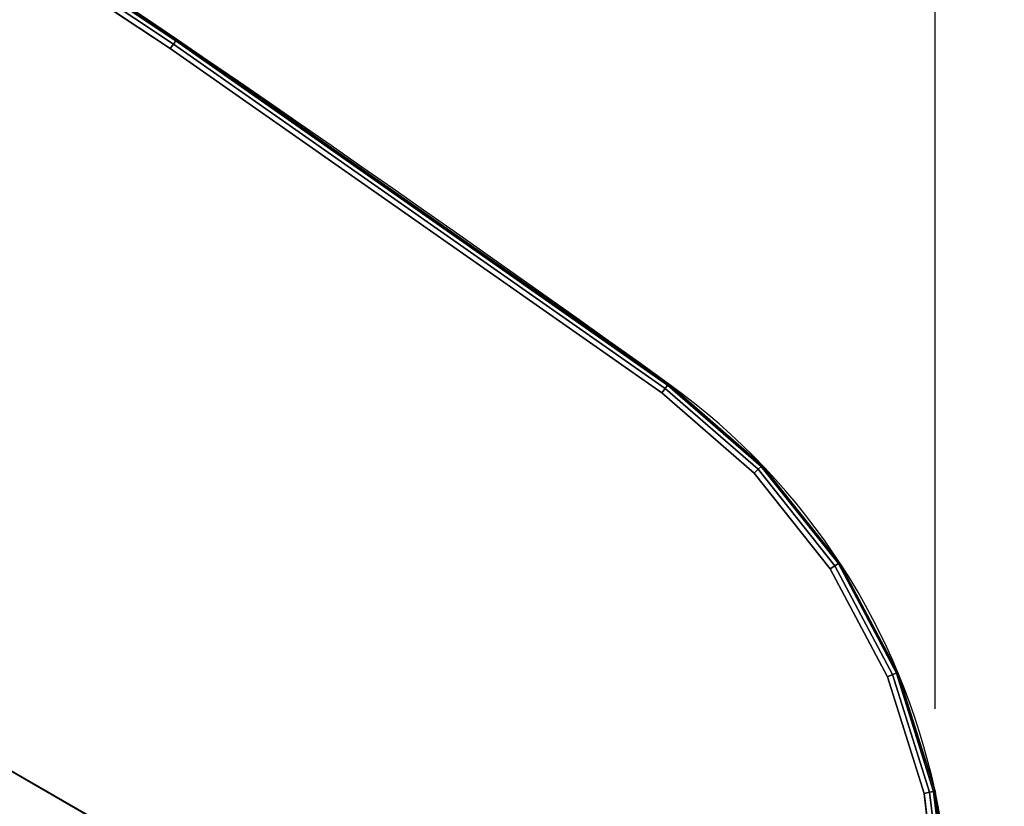
# Model space of a CAD drawing. Units: millimetres. Extents: x 11700 to 53433, y -3343 to 81661.
# Drawn here: x 17638 to 17900, y -780 to -571 of the extents above; entities that cross this region are included whole.
import ezdxf

# ---------------------------------------------------------------- set-up
doc = ezdxf.new("R2010")
doc.units = ezdxf.units.MM
doc.header["$LTSCALE"] = 200
for name, color, linetype in [('2ddim', 7, 'Continuous'), ('72_HWAP_C3_D3_A_2DFURN_2D3-WKSF_2DBRACKET', 7, 'Continuous'), ('72_HWAP_CA_D3_WKSF', 7, 'Continuous'), ('72_HWAP_CA_D3_WKSF-TRIM', 7, 'Continuous'), ('72_HWAP_INSERT', 7, 'Continuous')]:
    doc.layers.add(name, color=color, linetype=linetype)
doc.styles.add('Trebuchet', font='trebuc.TTF')
doc.dimstyles.new('MM', dxfattribs={"dimscale": 350, "dimtxt": 0.3, "dimasz": 0.18, "dimexe": 0.18, "dimexo": 0.0625, "dimgap": 0.09, "dimtad": 1, "dimtoh": 1, "dimdec": 0, "dimzin": 0, "dimdsep": 46, "dimtxsty": 'Trebuchet', "dimcen": 0.09, "dimclrd": 11, "dimclre": 11, "dimclrt": 2, "dimadec": 0, "dimazin": 0, "dimtfac": 1, "dimtdec": 0, "dimtofl": 0, "dimtmove": 0, "dimatfit": 3, "dimfxl": 0, "dimtolj": 1, "dimtzin": 0, "dimarcsym": 0})

# ---------------------------------------------------------------- blocks, each defined once
blk = doc.blocks.new('72HWCA33DOC-4832-3-3D_TRIM')
for points in [[(1.737616467073787, -1.074074458322342, 0.7009981858856239), (1.738945209621426, -1.074480484201718, 0.7020141858856239), (1.109775339472986, -1.437731878097911, 0.7020142091400188), (1.109267339484342, -1.436851996307334, 0.7009981858856242)], [(1.109775339472986, -1.437731878097911, 0.7299821725494388), (1.738945209621426, -1.074480484201718, 0.729982195803833), (1.737616467073787, -1.074074458322342, 0.7309981958038331), (1.109267339484342, -1.436851996307334, 0.7309981958038333)]]:
    blk.add_3dface(points)
at = {"invisible_edges": 4}
blk.add_3dface([(1.738945209621426, -1.074480484201718, 0.7020142091400184), (1.738945209621426, -1.074480484201718, 0.7299821725494384), (1.109775339472986, -1.437731878097911, 0.7299821725494388), (1.109775339472986, -1.437731878097911, 0.7020142091400188)], dxfattribs=at)
blk = doc.blocks.new('72HWCA33DOC-4832-3-3D_WKSF')
for points, invisible_edges in [([(1.142746491314901, -0.1228890180688541, 0.7009981858856238), (1.667274808425256, -1.003658143787026, 0.7009981858856238), (1.666480026078203, -1.015733859711727, 0.7009981858856238), (0.971655555898602, -1.198501393608698, 0.7009981858856238)], 13), ([(1.666480026078203, -1.015733859711727, 0.7309981958038326), (1.667274808425256, -1.003658143787026, 0.7309981958038326), (1.142746491314901, -0.1228890180688541, 0.7309981958038326), (0.971655555898602, -1.198501393608698, 0.7309981958038326)], 14), ([(1.109267340626326, -1.436851996320082, 0.7009981858856238), (0.971655555898602, -1.198501393608698, 0.7009981858856238), (1.666480026078203, -1.015733859711727, 0.7009981858856238), (1.670366919353302, -1.027194516531534, 0.7009981858856238)], 10), ([(1.666480026078203, -1.015733859711727, 0.7309981958038326), (0.971655555898602, -1.198501393608698, 0.7309981958038326), (1.109267340626326, -1.436851996320082, 0.7309981958038326), (1.670366919353302, -1.027194516531534, 0.7309981958038326)], 5), ([(1.670366919353302, -1.027194516531534, 0.7009981858856238), (1.678343743984191, -1.036295333136739, 0.7009981858856238), (1.689197961413334, -1.04165129315816, 0.7009981858856238), (1.109267340626326, -1.436851996320082, 0.7009981858856238)], 12), ([(1.689197961413334, -1.04165129315816, 0.7309981958038326), (1.678343743984191, -1.036295333136739, 0.7309981958038326), (1.670366919353302, -1.027194516531534, 0.7309981958038326), (1.109267340626326, -1.436851996320082, 0.7309981958038326)], 12), ([(1.109267340626326, -1.436851996320082, 0.7009981858856238), (1.689197961413334, -1.04165129315816, 0.7009981858856238), (1.729775426278233, -1.052523992712173, 0.7009981858856238), (1.731535057451198, -1.05988889571766, 0.7009981858856238)], 9), ([(1.729775426278233, -1.052523992712173, 0.7309981958038326), (1.689197961413334, -1.04165129315816, 0.7309981958038326), (1.109267340626326, -1.436851996320082, 0.7309981958038326), (1.731535057451198, -1.05988889571766, 0.7309981958038326)], 6), ([(1.731535057451198, -1.05988889571766, 0.7009981858856238), (1.73436456741286, -1.067627089163696, 0.7009981858856238), (1.737616467073787, -1.074074458322342, 0.7009981858856238), (1.109267340626326, -1.436851996320082, 0.7009981858856238)], 8), ([(1.737616467073787, -1.074074458322342, 0.7309981958038326), (1.73436456741286, -1.067627089163696, 0.7309981958038326), (1.731535057451198, -1.05988889571766, 0.7309981958038326), (1.109267340626326, -1.436851996320082, 0.7309981958038326)], 4)]:
    blk.add_3dface(points, dxfattribs=dict(invisible_edges=invisible_edges))
blk = doc.blocks.new('XCAD0323922E6996668A51F54C5973EBB7B685')
at = {"layer": '72_HWAP_CA_D3_WKSF', "color": 0}
blk.add_blockref('72HWCA33DOC-4832-3-3D_WKSF', (0, 0), dxfattribs=at)
at = {"layer": '72_HWAP_CA_D3_WKSF-TRIM', "color": 0}
blk.add_blockref('72HWCA33DOC-4832-3-3D_TRIM', (0, 0), dxfattribs=at)
blk = doc.blocks.new('72HWCA33DCB-6410-3-3D_TRIM')
at = {"invisible_edges": 4}
blk.add_3dface([(-0.0704999878883391, 0, 0.7299821725494384), (-0.0704999878883391, 0, 0.7020142091400184), (-0.7970027932166922, 0, 0.7020142091400184), (-0.7970027932166922, 0, 0.7299821725494384)], dxfattribs=at)
for points in [[(-0.07150878267737426, -0.001016000000000077, 0.730998195803833), (-0.07151599999999962, 0, 0.729982195803833), (-0.7970027932166922, 0, 0.7299821725494384), (-0.7970027932166922, -0.001015999977290449, 0.730998195803833)], [(-0.7970027932166922, 0, 0.7020142091400184), (-0.07151599999999962, 0, 0.7020141858856239), (-0.07150878267737426, -0.001016000000000077, 0.7009981858856238), (-0.7970027932166922, -0.001015999977290449, 0.7009981858856239)]]:
    blk.add_3dface(points)
mesh = blk.add_polymesh((9, 8))
for k, corner in enumerate([(-0.7970027932167041, -0.03915040583657901, 0.730998195803833), (-0.798501405046668, -0.03915040583657901, 0.7305966633187856), (-0.7995984615068037, -0.03915040583657924, 0.7294996068586495), (-0.7999999939918516, -0.03915040583657924, 0.7280009950286865), (-0.7999999939918516, -0.03915040583657924, 0.7039953866607667), (-0.7995984615068037, -0.03915040583657924, 0.7024967748308036), (-0.7985014050466671, -0.03915040583657901, 0.7013997183706675), (-0.7970027932167041, -0.03915040583657901, 0.7009981858856201), (-0.7940158175530178, -0.07153076172007673, 0.730998195803833), (-0.7954899287215985, -0.07180063887652113, 0.7305966633187856), (-0.7965690495106629, -0.07199820202930118, 0.7294996068586495), (-0.7969640173795415, -0.07207051191176561, 0.7280009950286865), (-0.7969640173795415, -0.07207051191176561, 0.7039953866607667), (-0.7965690495106629, -0.07199820202930118, 0.7024967748308036), (-0.7954899287215985, -0.07180063887652113, 0.7013997183706675), (-0.7940158175530169, -0.07153076172007673, 0.7009981858856201), (-0.7851557068198844, -0.1028182704105482, 0.730998195803833), (-0.7865571171222546, -0.1033492003318331, 0.7305966633187856), (-0.7875830173552422, -0.1037378667552391, 0.7294996068586495), (-0.7879585060241762, -0.1038801221454726, 0.7280009950286865), (-0.7879585060241762, -0.1038801221454726, 0.7039953866607667), (-0.7875830173552413, -0.1037378667552391, 0.7024967748308036), (-0.7865571171222546, -0.1033492003318331, 0.7013997183706675), (-0.7851557068198836, -0.1028182704105482, 0.7009981858856201), (-0.7707214900255768, -0.1319569685761801, 0.730998195803833), (-0.7720043764159155, -0.1327315910173656, 0.7305966633187856), (-0.7729435114033768, -0.1332986521710802, 0.7294996068586495), (-0.7732872432157437, -0.1335062016295619, 0.7280009950286865), (-0.7732872432157437, -0.1335062016295619, 0.7039953866607667), (-0.7729435114033768, -0.1332986521710802, 0.7024967748308036), (-0.7720043764159155, -0.1327315910173654, 0.7013997183706675), (-0.7707214900255758, -0.1319569685761799, 0.7009981858856201), (-0.7512003226048519, -0.1579634147437039, 0.730998195803833), (-0.7523227375095276, -0.1589564012484798, 0.7305966633187856), (-0.753144399595405, -0.1596833154754411, 0.7294996068586495), (-0.7534451352741962, -0.1599493725897048, 0.7280009950286865), (-0.7534451352741962, -0.1599493725897048, 0.7039953866607667), (-0.753144399595405, -0.1596833154754411, 0.7024967748308036), (-0.7523227375095276, -0.1589564012484796, 0.7013997183706675), (-0.7512003226048519, -0.1579634147437039, 0.7009981858856201), (-0.7272510451603912, -0.1799598802683979, 0.730998195803833), (-0.7281762880716933, -0.1811387623541, 0.7305966633187856), (-0.7288536107063783, -0.1820017611520548, 0.7294996068586495), (-0.7291015168539343, -0.1823176264375049, 0.7280009950286865), (-0.7291015168539343, -0.1823176264375049, 0.7039953866607667), (-0.7288536107063783, -0.1820017611520545, 0.7024967748308036), (-0.7281762880716933, -0.1811387623540998, 0.7013997183706675), (-0.7272510451603912, -0.1799598802683979, 0.7009981858856201), (-0.6996819479014921, -0.1972039725741204, 0.730998195803833), (-0.7003797654038099, -0.1985302033799621, 0.7305966633187856), (-0.7008906016214406, -0.1995010685794025, 0.7294996068586495), (-0.7010775722500002, -0.1998564139333955, 0.7280009950286865), (-0.7010775722500002, -0.1998564139333955, 0.7039953866607667), (-0.7008906016214406, -0.1995010685794025, 0.7024967748308036), (-0.7003797654038099, -0.1985302033799619, 0.7013997183706675), (-0.6996819479014921, -0.1972039725741201, 0.7009981858856201), (-0.6694234912083575, -0.2091136908980145, 0.730998195803833), (-0.6698710661985715, -0.2105439055829627, 0.7305966633187856), (-0.6701987127742823, -0.2115908920194322, 0.7294996068586495), (-0.670318634354022, -0.2119740984276007, 0.7280009950286865), (-0.670318634354022, -0.2119740984276007, 0.7039953866607667), (-0.6701987127742823, -0.211590892019432, 0.7024967748308036), (-0.6698710661985706, -0.2105439055829625, 0.7013997183706675), (-0.6694234912083575, -0.2091136908980143, 0.7009981858856201), (-0.6375064042031899, -0.2152880241341013, 0.730998195803833), (-0.6376891019599389, -0.2167754578121469, 0.7305966633187856), (-0.6378228455687149, -0.2178643313235516, 0.7294996068586495), (-0.6378717969267745, -0.2182628687761112, 0.7280009950286865), (-0.6378717969267745, -0.2182628687761112, 0.7039953866607667), (-0.6378228455687149, -0.2178643313235514, 0.7024967748308036), (-0.6376891019599389, -0.2167754578121467, 0.7013997183706675), (-0.6375064042031899, -0.2152880241341013, 0.7009981858856201)]):
    mesh.set_mesh_vertex(divmod(k, 8), corner)
mesh = blk.add_polymesh((9, 8))
for k, corner in enumerate([(-0.6375054988442562, -0.2152881353346243, 0.730998195803833), (-0.6376881889356937, -0.2167755699541604, 0.7305966633187856), (-0.6378219269330903, -0.2178644441547822, 0.7294996068586495), (-0.6378708762373335, -0.2182629818596011, 0.7280009950286865), (-0.6378708762373335, -0.2182629818596011, 0.7039953866607667), (-0.6378219269330903, -0.2178644441547822, 0.7024967748308036), (-0.6376881889356937, -0.2167755699541599, 0.7013997183706674), (-0.6375054988442562, -0.2152881353346238, 0.7009981858856201), (-0.4784752205225987, -0.2291590450434806, 0.730998195803833), (-0.4786123840101545, -0.2306513665887874, 0.7305966633187856), (-0.478712794327962, -0.2317438182558212, 0.7294996068586495), (-0.4787495454031332, -0.232143665345372, 0.7280009950286865), (-0.4787495454031332, -0.232143665345372, 0.7039953866607667), (-0.478712794327962, -0.2317438182558212, 0.7024967748308036), (-0.4786123840101545, -0.2306513665887869, 0.7013997183706674), (-0.4784752205225987, -0.2291590450434806, 0.7009981858856201), (-0.3191493208817192, -0.2390729955005609, 0.730998195803833), (-0.3192408297193388, -0.240568810846632, 0.7305966633187856), (-0.3193078186216444, -0.2416638201450837, 0.7294996068586495), (-0.3193323371595598, -0.2420646033506287, 0.7280009950286865), (-0.3193323371595598, -0.2420646033506287, 0.7039953866607667), (-0.3193078186216444, -0.2416638201450837, 0.7024967748308036), (-0.3192408297193388, -0.240568810846632, 0.7013997183706674), (-0.3191493208817183, -0.2390729955005609, 0.7009981858856201), (-0.1596262379120108, -0.2450238618787885, 0.730998195803833), (-0.1596720066735688, -0.2465217746390554, 0.7305966633187856), (-0.1597055116243073, -0.247618319346308, 0.7294996068586495), (-0.1597177747362084, -0.2480196645252186, 0.7280009950286865), (-0.1597177747362084, -0.2480196645252186, 0.7039953866607667), (-0.1597055116243073, -0.247618319346308, 0.7024967748308036), (-0.1596720066735688, -0.2465217746390549, 0.7013997183706674), (-0.1596262379120108, -0.2450238618787885, 0.7009981858856201), (-4.531413429504028e-06, -0.2470079677400477, 0.730998195803833), (-4.51737247294659e-06, -0.2485065795699447, 0.7305966633187856), (-4.507093811298546e-06, -0.2496036360300332, 0.7294996068586495), (-4.503331730120408e-06, -0.2500051685150634, 0.7280009950286865), (-4.503331730120408e-06, -0.2500051685150634, 0.7039953866607667), (-4.507093811298546e-06, -0.2496036360300332, 0.7024967748308036), (-4.51737247294659e-06, -0.2485065795699443, 0.7013997183706674), (-4.531413429504028e-06, -0.2470079677400477, 0.7009981858856201), (0.1596171778896105, -0.245024087306063, 0.730998195803833), (0.159662974719975, -0.2465219992084235, 0.7305966633187856), (0.1596965002184397, -0.2476185432876468, 0.7294996068586495), (0.1597087708509926, -0.2480198882366935, 0.7280009950286865), (0.1597087708509926, -0.2480198882366935, 0.7039953866607667), (0.1596965002184397, -0.2476185432876468, 0.7024967748308036), (0.159662974719975, -0.246521999208423, 0.7013997183706674), (0.1596171778896105, -0.2450240873060625, 0.7009981858856201), (0.3191402692709571, -0.2390734462155528, 0.730998195803833), (0.3192318061380738, -0.2405692598466116, 0.7305966633187856), (0.3192988155593275, -0.2416642678895919, 0.7294996068586495), (0.3193233416073626, -0.2420650506356228, 0.7280009950286865), (0.3193233416073626, -0.2420650506356228, 0.7039953866607667), (0.3192988155593275, -0.2416642678895919, 0.7024967748308036), (0.3192318061380738, -0.2405692598466116, 0.7013997183706674), (0.3191402692709571, -0.2390734462155524, 0.7009981858856201), (0.4784661829254492, -0.2291597207671525, 0.730998195803833), (0.478603374377024, -0.2306520397419431, 0.7305966633187856), (0.4787038051658483, -0.2317444895272343, 0.7294996068586495), (0.4787405637335951, -0.2321443359280506, 0.7280009950286865), (0.4787405637335951, -0.2321443359280506, 0.7039953866607667), (0.4787038051658483, -0.2317444895272343, 0.7024967748308036), (0.478603374377024, -0.2306520397419426, 0.7013997183706674), (0.4784661829254492, -0.2291597207671521, 0.7009981858856201), (0.6374964808540217, -0.2152890356486414, 0.730998195803833), (0.6376791988178957, -0.2167764668445566, 0.7305966633187856), (0.6378129572192666, -0.2178653385389221, 0.7294996068586495), (0.6378619139915472, -0.2182638753264287, 0.7280009950286865), (0.6378619139915472, -0.2182638753264287, 0.7039953866607667), (0.6378129572192666, -0.2178653385389221, 0.7024967748308036), (0.6376791988178957, -0.2167764668445561, 0.7013997183706674), (0.6374964808540217, -0.215289035648641, 0.7009981858856201)]):
    mesh.set_mesh_vertex(divmod(k, 8), corner)
blk = doc.blocks.new('72HWCA33DCB-6410-3-3D_WKSF')
for points, invisible_edges in [([(-0.7970027932166922, -0.001015999977289539, 0.730998195803833), (-0.7970027932167041, -0.0391504058365781, 0.730998195803833), (-0.0690791513928889, -0.01850970282955132, 0.730998195803833), (-0.07150878267737426, -0.001015999999999167, 0.730998195803833)], 2), ([(-0.0690791513928889, -0.01850970282955222, 0.7009981858856238), (-0.7970027932167041, -0.03915040583657901, 0.7009981858856238), (-0.7970027932166922, -0.001015999977290449, 0.7009981858856238), (-0.07150878267737426, -0.001016000000000077, 0.7009981858856238)], 1), ([(-0.0690791513928889, -0.01850970282955041, 0.730998195803833), (-0.7970027932167041, -0.0391504058365772, 0.730998195803833), (-0.7940158175530169, -0.07153076172007536, 0.730998195803833), (-0.06193467277704804, -0.0357579999999989, 0.730998195803833)], 5), ([(-0.7940158175530178, -0.07153076172007627, 0.7009981858856238), (-0.7970027932167041, -0.0391504058365781, 0.7009981858856238), (-0.0690791513928889, -0.01850970282955132, 0.7009981858856238), (-0.06193467277704804, -0.03575799999999981, 0.7009981858856238)], 10), ([(-0.05056944856333666, -0.05056944856333576, 0.730998195803833), (-0.06193467277704804, -0.0357579999999989, 0.730998195803833), (-0.7940158175530169, -0.07153076172007446, 0.730998195803833), (-0.7851557068198836, -0.1028182704105466, 0.730998195803833)], 10), ([(-0.7940158175530169, -0.07153076172007536, 0.7009981858856238), (-0.06193467277704804, -0.03575799999999981, 0.7009981858856238), (-0.05056944856333757, -0.05056944856333666, 0.7009981858856238), (-0.7851557068198836, -0.1028182704105475, 0.7009981858856238)], 5), ([(-0.7851557068198836, -0.1028182704105452, 0.730998195803833), (-0.7707214900255758, -0.1319569685761787, 0.730998195803833), (-0.03575799999999981, -0.06193467277704758, 0.730998195803833), (-0.05056944856333666, -0.0505694485633353, 0.730998195803833)], 10), ([(-0.03575799999999981, -0.06193467277704849, 0.7009981858856238), (-0.7707214900255768, -0.1319569685761796, 0.7009981858856238), (-0.7851557068198836, -0.1028182704105461, 0.7009981858856238), (-0.05056944856333757, -0.05056944856333621, 0.7009981858856238)], 5), ([(-0.01850970282955132, -0.06907915139288844, 0.730998195803833), (-0.03575799999999981, -0.06193467277704758, 0.730998195803833), (-0.7707214900255758, -0.1319569685761778, 0.730998195803833), (-0.7512003226048519, -0.1579634147437032, 0.730998195803833)], 10), ([(-0.7707214900255758, -0.1319569685761787, 0.7009981858856238), (-0.03575799999999981, -0.06193467277704849, 0.7009981858856238), (-0.01850970282955222, -0.06907915139288935, 0.7009981858856238), (-0.7512003226048519, -0.1579634147437041, 0.7009981858856238)], 5), ([(-0.7512003226048509, -0.1579634147437023, 0.730998195803833), (-0.7272510451603912, -0.1799598802683968, 0.730998195803833), (0, -0.07151599999999962, 0.730998195803833), (-0.01850970282955132, -0.06907915139288798, 0.730998195803833)], 10), ([(0, -0.07151600000000054, 0.7009981858856238), (-0.7272510451603912, -0.1799598802683977, 0.7009981858856238), (-0.7512003226048519, -0.1579634147437032, 0.7009981858856238), (-0.01850970282955132, -0.0690791513928889, 0.7009981858856238)], 5), ([(0, -0.07151599999999962, 0.730998195803833), (-0.7272510451603912, -0.1799598802683968, 0.730998195803833), (-0.6996819479014921, -0.1972039725741204, 0.730998195803833), (-0.6694234912083575, -0.2091136908980145, 0.730998195803833)], 9), ([(-0.6996819479014921, -0.1972039725741215, 0.7009981858856238), (-0.7272510451603912, -0.1799598802683977, 0.7009981858856238), (0, -0.07151600000000054, 0.7009981858856238), (-0.6694234912083584, -0.2091136908980154, 0.7009981858856238)], 6), ([(-0.6694234912083575, -0.2091136908980145, 0.730998195803833), (-0.6375064042031899, -0.2152880241341013, 0.730998195803833), (-0.4784752205225987, -0.2291590450434806, 0.730998195803833), (0, -0.07151599999999962, 0.730998195803833)], 12), ([(-0.4784752205225987, -0.2291590450434815, 0.7009981858856238), (-0.6375064042031909, -0.2152880241341022, 0.7009981858856238), (-0.6694234912083584, -0.2091136908980154, 0.7009981858856238), (0, -0.07151600000000054, 0.7009981858856238)], 12), ([(0, -0.07151599999999962, 0.730998195803833), (-0.4784752205225987, -0.2291590450434806, 0.730998195803833), (-0.3191493208817192, -0.2390729955005609, 0.730998195803833), (-0.1596262379120108, -0.2450238618787885, 0.730998195803833)], 9), ([(-0.3191493208817192, -0.2390729955005618, 0.7009981858856238), (-0.4784752205225987, -0.2291590450434815, 0.7009981858856238), (0, -0.07151600000000054, 0.7009981858856238), (-0.1596262379120108, -0.2450238618787894, 0.7009981858856238)], 6)]:
    blk.add_3dface(points, dxfattribs=dict(invisible_edges=invisible_edges))
blk = doc.blocks.new('72HWCA23DCB-6410-3-2D_2DSYMBOL')
at = {"linetype": 'Continuous'}
for centre, radius, start, end in [((-0.6199999950408938, -0.03915039010047917), 0.1799999989509583, 180.0000050089504, 264.3048796702741), ((0, 6.174990139770508), 6.425000073242188, 264.3023115191143, 275.6976078851044)]:
    blk.add_arc(centre, radius, start, end, dxfattribs=at)
blk = doc.blocks.new('72hwap_ca21A5F1EEA24C9432C8F985569ACC189D6')
blk.add_blockref('72HWCA23DCB-6410-3-2D_2DSYMBOL', (0.8, 0))
blk = doc.blocks.new('XCAD03951091D807A713296610189371D9DEC5')
at = {"color": 7}
blk.add_blockref('72hwap_ca21A5F1EEA24C9432C8F985569ACC189D6', (0, 0), dxfattribs=at)
at = {"layer": '72_HWAP_CA_D3_WKSF', "color": 0}
blk.add_blockref('72HWCA33DCB-6410-3-3D_WKSF', (0.8, 0), dxfattribs=at)
at = {"layer": '72_HWAP_CA_D3_WKSF-TRIM', "color": 0}
blk.add_blockref('72HWCA33DCB-6410-3-3D_TRIM', (0.8, 0), dxfattribs=at)
blk = doc.blocks.new('72HWC333DBW-80-R-3D_BRACKET')
for points, invisible_edges in [([(-0.04164231399492201, -0.0651126756193363, 0.6012551555122321), (-0.04164231399492201, -0.6384069220728661, 0.6712551555122229), (-0.04164231399492201, -0.6379461541326662, 0.6737123272411228), (-0.04164231399492201, -0.06465190767913634, 0.6037123272411301)], 2), ([(-0.02052291633236746, -0.637838042706226, 0.6742888611477724), (-0.02014231399492201, -0.1312497188882732, 0.6262801905016515), (-0.02014231399492201, -0.1253282758055571, 0.6244036937422698), (-0.02014231399492201, -0.0641911397389191, 0.6061694989700324)], 5), ([(-0.01764231399492201, -0.1253282758055571, 0.6244036937422643), (-0.01764231399492201, -0.1312497188882732, 0.626280190501646), (-0.01802291633236746, -0.637838042706226, 0.674288861147767), (-0.01764231399492201, -0.0641911397389191, 0.6061694989700269)], 10), ([(-0.02014231399492201, -0.06847074155601751, 0.6959981858856168), (-0.02014231399492201, -0.07359635940867076, 0.6867050814195186), (-0.02014231399492201, -0.1253282758054851, 0.6775884428607594), (-0.02014231399492201, -0.6356423144314709, 0.6959981858856223)], 5), ([(-0.01764231399492201, -0.1253282758054851, 0.6775884428607538), (-0.01764231399492201, -0.07359635940867076, 0.6867050814195131), (-0.01764231399492201, -0.06847074155603025, 0.6959981858856114), (-0.01764231399492201, -0.6356423144314709, 0.6959981858856169)], 10), ([(-0.04164231399492564, -0.08464231443128267, 0.6984981858856176), (-0.04164231399492201, -0.6356423144312451, 0.6984981858856179), (-0.04164231399492201, -0.6356423144312451, 0.7009981858856179), (-0.04164231399492564, -0.08747074155598022, 0.7009981858856221)], 8), ([(-0.02014231399492201, -0.6356423144314709, 0.6959981858856223), (-0.02014231399492201, -0.1253282758054851, 0.6775884428607594), (-0.02014231399492201, -0.1312497188882063, 0.6757119461013936), (-0.02014231399492201, -0.1365880598934326, 0.6725359669481662)], 9), ([(-0.01764231399492201, -0.1312497188882063, 0.6757119461013881), (-0.01764231399492201, -0.1253282758054851, 0.6775884428607538), (-0.01764231399492201, -0.6356423144314709, 0.6959981858856169), (-0.01764231399492201, -0.1365880598934326, 0.6725359669481608)], 6), ([(-0.02014231399492201, -0.141062625797785, 0.6337646483003025), (-0.02014231399492201, -0.136588059893491, 0.6294561696548933), (-0.02014231399492201, -0.1312497188882732, 0.6262801905016515), (-0.02052291633236746, -0.637838042706226, 0.6742888611477724)], 12), ([(-0.01764231399492201, -0.1312497188882732, 0.626280190501646), (-0.01764231399492201, -0.136588059893491, 0.6294561696548878), (-0.01764231399492201, -0.141062625797785, 0.6337646483002969), (-0.01802291633236746, -0.637838042706226, 0.674288861147767)], 12), ([(-0.02014231399492201, -0.1365880598934326, 0.6725359669481662), (-0.02014231399492201, -0.1410626257977383, 0.6682274883027692), (-0.02014231399492201, -0.144438158130439, 0.6630130362950594), (-0.02014231399492201, -0.6356423144314709, 0.6959981858856223)], 12), ([(-0.01764231399492201, -0.144438158130439, 0.6630130362950539), (-0.01764231399492201, -0.1410626257977384, 0.6682274883027638), (-0.01764231399492201, -0.1365880598934326, 0.6725359669481608), (-0.01764231399492201, -0.6356423144314709, 0.6959981858856169)], 12), ([(-0.02052291633236746, -0.637838042706226, 0.6742888611477724), (-0.02014231399492201, -0.1465371821171666, 0.6448253663448261), (-0.02014231399492201, -0.1444381581304715, 0.6389791003080214), (-0.02014231399492201, -0.141062625797785, 0.6337646483003025)], 9), ([(-0.01764231399492201, -0.1444381581304716, 0.638979100308016), (-0.01764231399492201, -0.1465371821171667, 0.6448253663448207), (-0.01802291633236746, -0.637838042706226, 0.674288861147767), (-0.01764231399492201, -0.141062625797785, 0.6337646483002969)], 6), ([(-0.02014231399492201, -0.1472493377400272, 0.6509960683015442), (-0.02014231399492201, -0.1465371821171666, 0.6448253663448261), (-0.02052291633236746, -0.637838042706226, 0.6742888611477724), (-0.02014231399492201, -0.6356423144312677, 0.6959981858856225)], 14), ([(-0.02014231399492201, -0.6356423144314709, 0.6959981858856223), (-0.02014231399492201, -0.144438158130439, 0.6630130362950594), (-0.02014231399492201, -0.1465371821171499, 0.6571667702582604), (-0.02014231399492201, -0.1472493377400272, 0.6509960683015442)], 9), ([(-0.01802291633236746, -0.637838042706226, 0.674288861147767), (-0.01764231399492201, -0.1465371821171667, 0.6448253663448207), (-0.01764231399492201, -0.1472493377400272, 0.6509960683015387), (-0.01764231399492201, -0.6356423144312677, 0.695998185885617)], 13), ([(-0.01764231399492201, -0.1465371821171499, 0.657166770258255), (-0.01764231399492201, -0.144438158130439, 0.6630130362950539), (-0.01764231399492201, -0.6356423144314709, 0.6959981858856169), (-0.01764231399492201, -0.1472493377400272, 0.6509960683015387)], 6)]:
    blk.add_3dface(points, dxfattribs=dict(invisible_edges=invisible_edges))
for points in [[(-0.04164231399492201, -0.06465190767913634, 0.6037123272411301), (-0.04164231399492201, -0.6379461541326662, 0.6737123272411228), (-0.02264231399492201, -0.6379461541326662, 0.6737123272411228), (-0.02264231399492201, -0.06465190767911724, 0.60371232724114)], [(-0.02264231399492201, -0.06511267561931788, 0.6012551555122344), (-0.02264231399492201, -0.6384069220728661, 0.6712551555122229), (-0.04164231399492201, -0.6384069220728661, 0.6712551555122229), (-0.04164231399492201, -0.0651126756193363, 0.6012551555122321)], [(-0.04164231399492564, -0.08747074155598022, 0.7009981858856221), (-0.04164231399492201, -0.6356423144312451, 0.7009981858856179), (-0.02264231399492201, -0.635642314431245, 0.7009981858856179), (-0.02264231399492201, -0.0684707415560075, 0.7009981858856122)], [(-0.04164231399492201, -0.6356423144312451, 0.6984981858856179), (-0.04164231399492564, -0.08464231443128267, 0.6984981858856176), (-0.02264231399492201, -0.06847074155600638, 0.698498185885608), (-0.02264231399492201, -0.635642314431358, 0.6984981858856136)]]:
    blk.add_3dface(points)
mesh = blk.add_polymesh((2, 5))
for k, corner in enumerate([(-0.02264231399492201, -0.637946154132665, 0.6737123272411232), (-0.02168560541401166, -0.6379110802616539, 0.6738993683018253), (-0.02087454704195989, -0.6378111983275359, 0.6744320161779732), (-0.02033261516364655, -0.6376617144493483, 0.6752291800588884), (-0.02014231399492201, -0.6374853861924709, 0.676169498970011), (-0.02264231399492201, -0.06465190767960177, 0.6037123272385504), (-0.02168560541401166, -0.06461683380859051, 0.6038993682992524), (-0.02087454704195989, -0.06451695187447251, 0.6044320161754003), (-0.02033261516364655, -0.0643674679962852, 0.6052291800563159), (-0.02014231399492201, -0.0641911397394075, 0.6061694989674381)]):
    mesh.set_mesh_vertex(divmod(k, 5), corner)
mesh = blk.add_polymesh((2, 5))
for k, corner in enumerate([(-0.01764231399492201, -0.6374853861924714, 0.676169498970011), (-0.01802291633236746, -0.637838042706227, 0.674288861147762), (-0.01910678008899049, -0.638137010462603, 0.6726945333859262), (-0.02072889683309768, -0.6383367743308397, 0.6716292376336253), (-0.02264231399492201, -0.6384069220728631, 0.6712551555122171), (-0.01764231399492201, -0.0641911397394066, 0.6061694989674437), (-0.01802291633236746, -0.06454379625316244, 0.6042888611451946), (-0.01910678008899049, -0.0648427640095382, 0.6026945333833589), (-0.02072889683309768, -0.06504252787777512, 0.601629237631058), (-0.02264231399492201, -0.06511267561979832, 0.6012551555096499)]):
    mesh.set_mesh_vertex(divmod(k, 5), corner)
mesh = blk.add_polymesh((2, 5))
for k, corner in enumerate([(-0.02264231399492201, -0.635642314431245, 0.7009981858856179), (-0.02072889683309768, -0.6356423144312431, 0.7006175835481736), (-0.01910678008899049, -0.6356423144312381, 0.6995337197915495), (-0.01802291633236746, -0.6356423144312309, 0.6979116030474424), (-0.01764231399492201, -0.6356423144312222, 0.695998185885617), (-0.02264231399492201, -0.0684707415560075, 0.7009981858856236), (-0.02072889683309768, -0.06847074155600569, 0.7006175835481792), (-0.01910678008899049, -0.06847074155600069, 0.6995337197915551), (-0.01802291633236746, -0.06847074155599342, 0.6979116030474479), (-0.01764231399492201, -0.06847074155598477, 0.6959981858856227)]):
    mesh.set_mesh_vertex(divmod(k, 5), corner)
mesh = blk.add_polymesh((2, 5))
for k, corner in enumerate([(-0.02264231399492201, -0.06847074155599614, 0.6984981858856193), (-0.02168560541401166, -0.06847074155599524, 0.6983078847168992), (-0.02087454704195989, -0.06847074155599296, 0.6977659528385897), (-0.02033261516364655, -0.06847074155598909, 0.6969548944665387), (-0.02014231399492201, -0.06847074155598477, 0.6959981858856281), (-0.02264231399492201, -0.6356423144312461, 0.6984981858856137), (-0.02168560541401166, -0.6356423144312454, 0.6983078847168935), (-0.02087454704195989, -0.6356423144312429, 0.6977659528385841), (-0.02033261516364655, -0.6356423144312393, 0.696954894466533), (-0.02014231399492201, -0.635642314431235, 0.6959981858856226)]):
    mesh.set_mesh_vertex(divmod(k, 5), corner)
blk = doc.blocks.new('XCAD0389E626195C361F8469EA97A18F303C8F')
at = {"layer": '72_HWAP_C3_D3_A_2DFURN_2D3-WKSF_2DBRACKET', "color": 0}
blk.add_blockref('72HWC333DBW-80-R-3D_BRACKET', (0, 0), dxfattribs=at)
blk = doc.blocks.new('72HWC333DBW-80-L-3D_BRACKET')
for points, invisible_edges in [([(0.01802291644051002, -0.6378380425980853, 0.6742888611477683), (0.01764231410306456, -0.1312497187801326, 0.6262801905016474), (0.01764231410306456, -0.1253282756974164, 0.6244036937422657), (0.01764231410306456, -0.06419113963077859, 0.6061694989700284)], 5), ([(0.02014231410306457, -0.1253282756974164, 0.6244036937422712), (0.02014231410306457, -0.1312497187801326, 0.626280190501653), (0.02052291644051002, -0.6378380425980853, 0.6742888611477739), (0.02014231410306457, -0.06419113963077859, 0.6061694989700338)], 10), ([(0.04164231410306456, -0.6379461540245256, 0.6737123272411243), (0.04164231410306456, -0.6384069219647255, 0.6712551555122243), (0.04164231410306456, -0.06511267551119557, 0.6012551555122335), (0.04164231410306456, -0.0646519075709956, 0.6037123272411316)], 1), ([(0.01764231410306456, -0.06847074144788974, 0.6959981858856128), (0.01764231410306456, -0.07359635930053003, 0.6867050814195146), (0.01764231410306456, -0.1253282756973443, 0.6775884428607554), (0.01764231410306456, -0.6356423143233302, 0.6959981858856183)], 5), ([(0.02014231410306457, -0.1253282756973443, 0.6775884428607608), (0.02014231410306457, -0.07359635930053003, 0.6867050814195201), (0.02014231410306457, -0.068470741447877, 0.6959981858856183), (0.02014231410306457, -0.6356423143233302, 0.6959981858856238)], 10), ([(0.04164231410306456, -0.6356423143231045, 0.7009981858856192), (0.04164231410306456, -0.6356423143231045, 0.6984981858856193), (0.0416423141030682, -0.08464231432314194, 0.6984981858856192), (0.0416423141030682, -0.08747074144783971, 0.7009981858856236)], 4), ([(0.01764231410306456, -0.6356423143233302, 0.6959981858856183), (0.01764231410306456, -0.1253282756973443, 0.6775884428607554), (0.01764231410306456, -0.1312497187800656, 0.6757119461013896), (0.01764231410306456, -0.1365880597852919, 0.6725359669481622)], 9), ([(0.02014231410306457, -0.1312497187800656, 0.6757119461013952), (0.02014231410306457, -0.1253282756973443, 0.6775884428607608), (0.02014231410306457, -0.6356423143233302, 0.6959981858856238), (0.02014231410306457, -0.1365880597852919, 0.6725359669481678)], 6), ([(0.01764231410306456, -0.1410626256896443, 0.6337646483002984), (0.01764231410306456, -0.1365880597853503, 0.6294561696548894), (0.01764231410306456, -0.1312497187801326, 0.6262801905016474), (0.01802291644051002, -0.6378380425980853, 0.6742888611477683)], 12), ([(0.02014231410306457, -0.1312497187801326, 0.626280190501653), (0.02014231410306457, -0.1365880597853503, 0.6294561696548948), (0.02014231410306457, -0.1410626256896443, 0.633764648300304), (0.02052291644051002, -0.6378380425980853, 0.6742888611477739)], 12), ([(0.01764231410306456, -0.1365880597852919, 0.6725359669481622), (0.01764231410306456, -0.1410626256895977, 0.6682274883027652), (0.01764231410306456, -0.1444381580222984, 0.6630130362950554), (0.01764231410306456, -0.6356423143233302, 0.6959981858856183)], 12), ([(0.02014231410306457, -0.1444381580222984, 0.6630130362950608), (0.02014231410306457, -0.1410626256895977, 0.6682274883027707), (0.02014231410306457, -0.1365880597852919, 0.6725359669481678), (0.02014231410306457, -0.6356423143233302, 0.6959981858856238)], 12), ([(0.01802291644051002, -0.6378380425980853, 0.6742888611477683), (0.01764231410306456, -0.146537182009026, 0.6448253663448221), (0.01764231410306456, -0.1444381580223309, 0.6389791003080174), (0.01764231410306456, -0.1410626256896443, 0.6337646483002984)], 9), ([(0.02014231410306457, -0.1444381580223309, 0.638979100308023), (0.02014231410306457, -0.146537182009026, 0.6448253663448276), (0.02052291644051002, -0.6378380425980853, 0.6742888611477739), (0.02014231410306457, -0.1410626256896443, 0.633764648300304)], 6), ([(0.01764231410306456, -0.6356423143233302, 0.6959981858856183), (0.01764231410306456, -0.1444381580222984, 0.6630130362950554), (0.01764231410306456, -0.1465371820090094, 0.6571667702582564), (0.01764231410306456, -0.1472493376318865, 0.6509960683015402)], 9), ([(0.01764231410306456, -0.1472493376318865, 0.6509960683015402), (0.01764231410306456, -0.146537182009026, 0.6448253663448221), (0.01802291644051002, -0.6378380425980853, 0.6742888611477683), (0.01764231410306456, -0.6356423143231269, 0.6959981858856183)], 14), ([(0.02014231410306457, -0.1465371820090091, 0.6571667702582619), (0.02014231410306457, -0.1444381580222984, 0.6630130362950608), (0.02014231410306457, -0.6356423143233302, 0.6959981858856238), (0.02014231410306457, -0.1472493376318865, 0.6509960683015458)], 6), ([(0.02052291644051002, -0.6378380425980853, 0.6742888611477739), (0.02014231410306457, -0.146537182009026, 0.6448253663448276), (0.02014231410306457, -0.1472493376318865, 0.6509960683015458), (0.02014231410306457, -0.6356423143231269, 0.6959981858856238)], 13)]:
    blk.add_3dface(points, dxfattribs=dict(invisible_edges=invisible_edges))
for points in [[(0.02264231410306456, -0.6379461540245256, 0.6737123272411243), (0.04164231410306456, -0.6379461540245256, 0.6737123272411243), (0.04164231410306456, -0.0646519075709956, 0.6037123272411316), (0.02264231410306456, -0.06465190757097651, 0.6037123272411414)], [(0.04164231410306456, -0.6384069219647255, 0.6712551555122243), (0.02264231410306456, -0.6384069219647255, 0.6712551555122243), (0.02264231410306456, -0.06511267551117715, 0.6012551555122359), (0.04164231410306456, -0.06511267551119557, 0.6012551555122335)], [(0.02264231410306456, -0.6356423143231044, 0.7009981858856192), (0.04164231410306456, -0.6356423143231045, 0.7009981858856192), (0.0416423141030682, -0.08747074144783971, 0.7009981858856236), (0.02264231410306456, -0.068470741447867, 0.7009981858856137)], [(0.02264231410306456, -0.06847074144786564, 0.6984981858856095), (0.0416423141030682, -0.08464231432314194, 0.6984981858856192), (0.04164231410306456, -0.6356423143231045, 0.6984981858856193), (0.02264231410306456, -0.6356423143232172, 0.6984981858856151)]]:
    blk.add_3dface(points)
mesh = blk.add_polymesh((2, 5))
for k, corner in enumerate([(0.01764231410306456, -0.06419113963077859, 0.6061694989700284), (0.01802291644051002, -0.06454379614453694, 0.6042888611477799), (0.01910678019713305, -0.06484276390091498, 0.6026945333859444), (0.02072889694124024, -0.06504252776915348, 0.601629237633644), (0.02264231410306456, -0.06511267551117715, 0.6012551555122359), (0.01764231410306456, -0.6374853860843269, 0.6761694989700168), (0.01802291644051002, -0.6378380425980853, 0.6742888611477684), (0.01910678019713305, -0.6381370103544634, 0.6726945333859329), (0.02072889694124024, -0.6383367742227019, 0.6716292376336324), (0.02264231410306456, -0.6384069219647255, 0.6712551555122243)]):
    mesh.set_mesh_vertex(divmod(k, 5), corner)
mesh = blk.add_polymesh((2, 5))
for k, corner in enumerate([(0.02264231410306456, -0.06465190757097651, 0.6037123272411414), (0.02168560552215422, -0.06461683369996502, 0.6038993683018434), (0.02087454715010244, -0.06451695176584633, 0.6044320161779912), (0.02033261527178911, -0.06436746788765765, 0.6052291800589065), (0.02014231410306457, -0.06419113963077905, 0.6061694989700285), (0.02264231410306456, -0.6379461540245256, 0.6737123272411243), (0.02168560552215422, -0.637911080153514, 0.6738993683018263), (0.02087454715009881, -0.6378111982193952, 0.674432016177974), (0.02033261527178911, -0.6376617143412067, 0.6752291800588893), (0.02014231410306457, -0.6374853860843278, 0.6761694989700113)]):
    mesh.set_mesh_vertex(divmod(k, 5), corner)
mesh = blk.add_polymesh((2, 5))
for k, corner in enumerate([(0.02264231410306456, -0.068470741447867, 0.7009981858856137), (0.02072889694124024, -0.06847074144786859, 0.7006175835481693), (0.01910678019713305, -0.0684707414478736, 0.6995337197915453), (0.01802291644051002, -0.06847074144788087, 0.6979116030474382), (0.01764231410306456, -0.06847074144788974, 0.6959981858856128), (0.02264231410306456, -0.6356423143231045, 0.7009981858856192), (0.02072889694124024, -0.635642314323106, 0.7006175835481749), (0.01910678019713305, -0.635642314323111, 0.6995337197915509), (0.01802291644051002, -0.6356423143231184, 0.6979116030474436), (0.01764231410306456, -0.6356423143231269, 0.6959981858856183)]):
    mesh.set_mesh_vertex(divmod(k, 5), corner)
mesh = blk.add_polymesh((2, 5))
for k, corner in enumerate([(0.02264231410306456, -0.6356423143231156, 0.6984981858856151), (0.02168560552215422, -0.6356423143231165, 0.698307884716895), (0.02087454715009881, -0.635642314323119, 0.6977659528385854), (0.02033261527178911, -0.6356423143231226, 0.6969548944665344), (0.02014231410306457, -0.6356423143231269, 0.6959981858856238), (0.02264231410306456, -0.06847074144786564, 0.6984981858856095), (0.02168560552215422, -0.06847074144786655, 0.6983078847168893), (0.02087454715009881, -0.06847074144786881, 0.6977659528385798), (0.02033261527178911, -0.06847074144787246, 0.6969548944665287), (0.02014231410306457, -0.068470741447877, 0.6959981858856183)]):
    mesh.set_mesh_vertex(divmod(k, 5), corner)
blk = doc.blocks.new('72HWC323DBW-80-L-2DSYMBOL')
blk.add_lwpolyline([(0.04164231410186403, -0.01764231432472485), (0.03514231410179036, -0.01764231432473906, 0.03543648214219323), (0.03267108565285071, -0.01781767782205534, 0.1623316492818984), (0.0284268827009555, -0.01993922117861757), (0.01993922095664402, -0.02842688292290063, 0.1623316489638474), (0.01781767761019637, -0.03267108584798706, 0.03543648193526391), (0.01764231410049888, -0.03514231441277005), (0.01764231410311368, -0.6455993939445932, 0.4154739346747114), (0.02264231410310913, -0.6505779337550592), (0.04164231410311459, -0.6505779337550592), (0.04164231410186403, -0.01764231432472485)], format="xyb")
blk = doc.blocks.new('72hwap_c328D7626B8AC734CECB3864AB5B2E60E81')
blk.add_blockref('72HWC323DBW-80-L-2DSYMBOL', (0, 0))
blk = doc.blocks.new('XCAD03CB43BCDAB2FF8F8D000A9ED6A133591A')
at = {"color": 7}
blk.add_blockref('72hwap_c328D7626B8AC734CECB3864AB5B2E60E81', (0, 0), dxfattribs=at)
at = {"layer": '72_HWAP_C3_D3_A_2DFURN_2D3-WKSF_2DBRACKET', "color": 0}
blk.add_blockref('72HWC333DBW-80-L-3D_BRACKET', (0, 0), dxfattribs=at)
blk = doc.blocks.new('*D211')
at = {"layer": '2ddim', "color": 11, "lineweight": -2}
for p, q in [((12216.69576427558, -754.467010227922), (12216.69576427558, 361.113977935458)), ((17881.66996643012, -754.4670065412402), (17881.66996643012, 361.113977935458)), ((12279.69576427558, 298.113977935458), (17818.66996643012, 298.113977935458))]:
    blk.add_line(p, q, dxfattribs=at)
at = {"layer": '2ddim', "color": 11}
for points in [[(12279.69576427558, 308.613977935458), (12279.69576427558, 287.613977935458), (12216.69576427558, 298.113977935458)], [(17818.66996643012, 308.613977935458), (17818.66996643012, 287.613977935458), (17881.66996643012, 298.113977935458)]]:
    blk.add_solid(points, dxfattribs=at)
at = {"layer": 'Defpoints', "color": 0}
for p in [(17881.66996643012, 298.113977935458), (12216.69576427558, -776.342010227922), (17881.66996643012, -776.3420065412402)]:
    blk.add_point(p, dxfattribs=at)
at = {"layer": '2ddim', "color": 2, "insert": (15049.18286535285, 383.2099375314176), "char_height": 105, "attachment_point": 5, "style": 'Trebuchet'}
blk.add_mtext('\\A1;5665', dxfattribs=at)
blk = doc.blocks.new('*D208')
at = {"layer": '2ddim', "color": 11, "lineweight": -2}
for p, q in [((16598.53970189453, -22.89687434069993), (18631.55838752494, -22.8968743407005)), ((18568.55838752494, -85.89687434070049), (18568.55838752494, -3068.843412544795)), ((16598.53970614135, -3131.843412544795), (18631.55838752494, -3131.843412544795))]:
    blk.add_line(p, q, dxfattribs=at)
at = {"layer": '2ddim', "color": 11}
for points in [[(18558.05838752494, -85.89687434070049), (18579.05838752494, -85.89687434070049), (18568.55838752494, -22.89687434070049)], [(18558.05838752494, -3068.843412544795), (18579.05838752494, -3068.843412544795), (18568.55838752494, -3131.843412544795)]]:
    blk.add_solid(points, dxfattribs=at)
at = {"layer": 'Defpoints', "color": 0}
for p in [(16576.66470189453, -22.89687434069992), (16576.66470614135, -3131.843412544795), (18568.55838752494, -3131.843412544795)]:
    blk.add_point(p, dxfattribs=at)
at = {"layer": '2ddim', "color": 2, "insert": (18483.46242792898, -1577.370143442745), "char_height": 105, "attachment_point": 5, "rotation": 90, "style": 'Trebuchet'}
blk.add_mtext('\\A1;3109', dxfattribs=at)
blk = doc.blocks.new('*D209')
at = {"layer": '2ddim', "color": 11, "lineweight": -2}
for p, q in [((17138.25515263132, -557.0839646004151), (16938.63439892168, -902.8372522707105)), ((17024.6939993601, -879.7776518322917), (17608.39511622501, -1216.777648780537)), ((17831.07547037307, -957.0839615486611), (17631.45471666343, -1302.837249218956))]:
    blk.add_line(p, q, dxfattribs=at)
at = {"layer": '2ddim', "color": 11}
for points in [[(17029.9439993601, -870.6843850925552), (17019.4439993601, -888.8709185720281), (16970.13439892168, -848.2776518322908)], [(17613.64511622501, -1207.6843820408), (17603.14511622501, -1225.870915520273), (17662.95471666343, -1248.277648780537)]]:
    blk.add_solid(points, dxfattribs=at)
at = {"layer": 'Defpoints', "color": 0}
for p in [(17149.19265263132, -538.13965889263), (17842.01297037307, -938.139655840876), (17662.95471666343, -1248.277648780537)]:
    blk.add_point(p, dxfattribs=at)
at = {"layer": '2ddim', "color": 2, "insert": (17359.00415375215, -974.7354728355476), "char_height": 105, "attachment_point": 5, "rotation": 329.99999999999983, "style": 'Trebuchet'}
blk.add_mtext('\\A1;800', dxfattribs=at)

msp = doc.modelspace()

# ---------------------------------------------------------------- block references
at = {"layer": '72_HWAP_INSERT', "yscale": 999.9999999990687, "zscale": 999.9999999989606}
for name, p, xscale, rotation in [('XCAD03951091D807A713296610189371D9DEC5', (17842.01297565736, -938.1396588944117, 0.002930421544704132), 999.9999999993228, 149.9999999999776), ('XCAD0323922E6996668A51F54C5973EBB7B685', (17149.19264734443, -2616.600624922685, 0.002930421544704132), 999.9999999985163, 120.0000000000491), ('XCAD03CB43BCDAB2FF8F8D000A9ED6A133591A', (17149.19754574168, -538.1311837751637, 0.002930421544704132), 999.9999999985163, 59.99999999995092), ('XCAD0389E626195C361F8469EA97A18F303C8F', (17149.19264734443, -538.1396558433989, 0.002930421544704132), 999.9999999993315, 59.99999503965896)]:
    msp.add_blockref(name, p, dxfattribs=dict(at, xscale=xscale, rotation=rotation))

# ---------------------------------------------------------------- dimensions: what is measured, and where the dimension line sits
at = {"layer": '2ddim'}
dim = msp.add_linear_dim(base=(17881.66996643012, 298.113977935458, 0.002930421544704132), p1=(12216.69576427558, -776.342010227922, 0.002930421544704132), p2=(17881.66996643012, -776.3420065412402, 0.002930421544704132), dimstyle='MM', dxfattribs=at)
dim.commit()
dim.dimension.update_dxf_attribs({"geometry": '*D211', "text_midpoint": (15049.18286535285, 383.2099375314176, 0.002930421544704132)})
dim = msp.add_linear_dim(base=(18568.55838752494, -3131.843412544795, 0.002930421544704132), p1=(16576.66470189453, -22.89687434069992, 0.002930421544704132), p2=(16576.66470614135, -3131.843412544795, 0.002930421544704132), angle=90, dimstyle='MM', dxfattribs=at)
dim.commit()
dim.dimension.update_dxf_attribs({"geometry": '*D208', "text_midpoint": (18483.46242792898, -1577.370143442745, 0.002930421544704132)})
dim = msp.add_aligned_dim(p1=(17149.19265263132, -538.1396588926305, 0.002930421544704132), p2=(17842.01297037307, -938.1396558408765, 0.002930421544704132), distance=-358.1165074192857, dimstyle='MM', dxfattribs=at)
dim.commit()
dim.dimension.update_dxf_attribs({"geometry": '*D209', "text_midpoint": (17359.00415375215, -974.7354728355476, 0.002930421544704132)})

doc.saveas('drawing.dxf')
